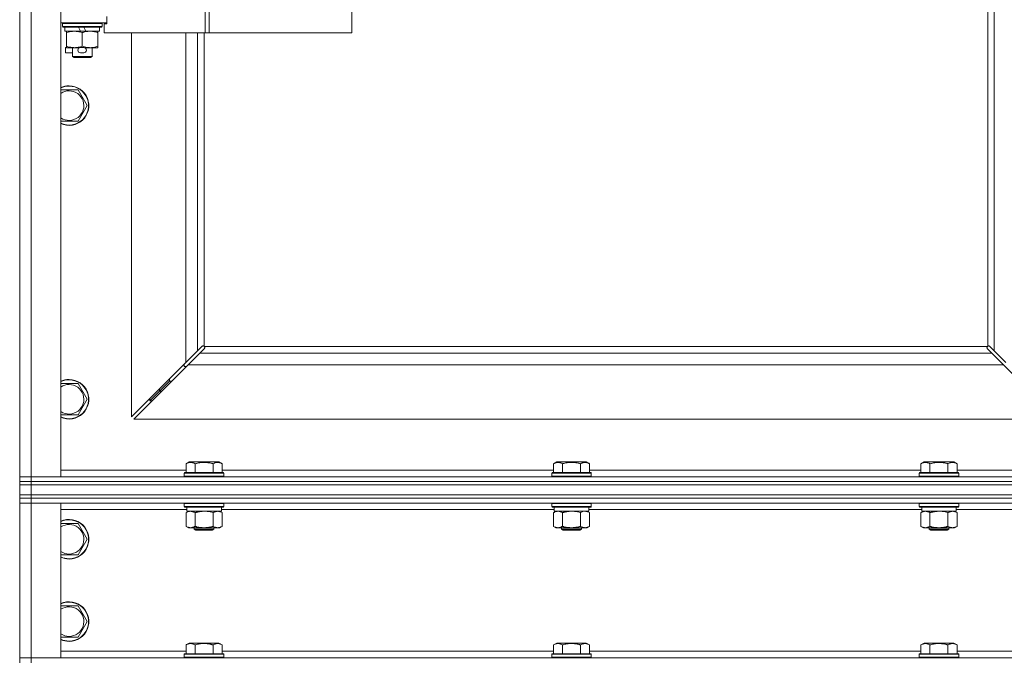
# Model space of a CAD drawing. Units: millimetres. Extents: x 0 to 17452, y -6 to 11880.
# Drawn here: x 12410 to 13008, y 7660 to 8049 of the extents above; entities that cross this region are included whole.
import ezdxf

# ---------------------------------------------------------------- set-up
doc = ezdxf.new("R2010")
doc.units = ezdxf.units.MM
doc.linetypes.add('K5LT_THIN', pattern=[0])
doc.layers.add('R', color=1, linetype='Continuous', true_color=0xff0000)
doc.layers.add('WELDING', color=7, linetype='Continuous', true_color=0xffffff)

msp = doc.modelspace()

# ---------------------------------------------------------------- linework, layer by layer
at = {"layer": 'R', "color": 7, "linetype": 'K5LT_THIN', "lineweight": 18}
for p, q in [((12410, 7771.19), (12410, 9674.19)), ((12417, 9674.19), (12417, 7771.19)), ((12435, 9674.19), (12435, 7771.19)), ((12998, 7850.44), (12998, 8379.19)), ((13002, 7847.6), (13002, 8379.19)), ((12522.69, 8130.69), (12522.69, 8040.69)), ((12525.03, 8130.69), (12525.03, 8040.69)), ((12611.71, 8130.69), (12611.71, 8040.69)), ((12463, 8050.69), (12463, 8046.69)), ((12463, 8046.69), (12435, 8046.69)), ((12436, 8046.39), (12436.17, 8046.69)), ((12436, 8044.49), (12436, 8046.39)), ((12436, 8046.39), (12460, 8046.39)), ((12436, 8044.49), (12436.17, 8044.19)), ((12436, 8044.49), (12460, 8044.49)), ((12460, 8046.39), (12459.83, 8046.69)), ((12460, 8044.49), (12459.83, 8044.19)), ((12460, 8044.49), (12460, 8046.39)), ((12463, 8046.19), (12461.3, 8046.19)), ((12461.3, 8046.19), (12461.3, 8040.69)), ((12463, 8046.69), (12463, 8046.19)), ((12436.17, 8044.19), (12459.83, 8044.19)), ((12437.5, 8041.69), (12437.5, 8044.19)), ((12437.5, 8041.69), (12446.87, 8041.69)), ((12438.5, 8040.84), (12438.5, 8041.69)), ((12438.5, 8032.53), (12438.5, 8040.84)), ((12445.7, 8044.19), (12446.87, 8041.69)), ((12446.87, 8041.69), (12450.18, 8041.69)), ((12448, 8032.53), (12448, 8040.84)), ((12449.01, 8044.19), (12450.18, 8041.69)), ((12450.18, 8041.69), (12458.5, 8041.69)), ((12457.5, 8041.69), (12457.5, 8040.84)), ((12457.5, 8032.53), (12457.5, 8040.84)), ((12458.5, 8041.69), (12458.5, 8044.19)), ((12522.69, 8040.69), (12461.3, 8040.69)), ((12478, 8040.69), (12478, 7807.6)), ((12511, 7840.6), (12511, 8040.69)), ((12518, 8040.69), (12518, 7847.6)), ((12522, 8040.69), (12522, 7850.44)), ((12525.03, 8040.69), (12522.69, 8040.69)), ((12611.71, 8040.69), (12525.03, 8040.69)), ((12438.5, 8031.69), (12438.5, 8032.53)), ((12457.5, 8032.53), (12457.5, 8031.69)), ((12437.8, 8028.59), (12437.8, 8031.79)), ((12438.5, 8031.79), (12437.8, 8031.79)), ((12442, 8028.59), (12437.8, 8028.59)), ((12443.25, 8031.69), (12438.5, 8031.69)), ((12442, 8026.26), (12442, 8031.69)), ((12446.34, 8031.69), (12443.25, 8031.69)), ((12448.9, 8031.79), (12446.9, 8031.79)), ((12448.9, 8028.59), (12446.9, 8028.59)), ((12452.75, 8031.69), (12449.46, 8031.69)), ((12457.5, 8031.69), (12452.75, 8031.69)), ((12454, 8026.26), (12454, 8031.69)), ((12442, 8026.26), (12443, 8025.69)), ((12442, 8026.26), (12454, 8026.26)), ((12443, 8025.69), (12453, 8025.69)), ((12454, 8026.26), (12453, 8025.69)), ((12435, 8006.02), (12440, 8006.02)), ((12440, 8006.02), (12445.48, 8006.02)), ((12445.48, 8006.02), (12450.97, 7996.52)), ((12450.97, 7996.52), (12445.48, 7987.02)), ((12445.48, 7987.02), (12435, 7987.02)), ((12511, 7840.6), (12518, 7847.6)), ((12518, 7847.6), (12520.72, 7850.32)), ((12522.13, 7848.9), (12519.41, 7846.19)), ((12521.26, 7850.57), (12521.32, 7850.57)), ((12521.29, 7850.57), (12521.29, 7850.57)), ((12522.26, 7850.19), (12997.74, 7850.19)), ((12522.38, 7849.44), (12522.38, 7849.51)), ((12997.57, 7849.75), (12997.57, 7849.75)), ((12997.62, 7849.44), (12997.62, 7849.51)), ((12997.62, 7849.48), (12997.62, 7849.48)), ((13000.59, 7846.19), (12997.87, 7848.9)), ((12998.74, 7850.57), (12998.68, 7850.57)), ((12999.28, 7850.32), (13002, 7847.6)), ((13002, 7847.6), (13009, 7840.6)), ((12519.41, 7846.19), (12512.41, 7839.19)), ((12519.41, 7846.19), (13000.59, 7846.19)), ((13007.59, 7839.19), (13000.59, 7846.19)), ((12478, 7807.6), (12511, 7840.6)), ((12512.41, 7839.19), (12479.41, 7806.19)), ((12510, 7839.6), (12510, 7838.19)), ((12510, 7838.19), (12511.41, 7838.19)), ((13007.59, 7839.19), (12512.41, 7839.19)), ((13040.59, 7806.19), (13007.59, 7839.19)), ((12495, 7823.19), (12501, 7829.19)), ((12495, 7823.19), (12501, 7829.19)), ((12501, 7830.6), (12501, 7829.19)), ((12501, 7829.19), (12502.41, 7829.19)), ((12435, 7827.69), (12440, 7827.69)), ((12440, 7827.69), (12445.48, 7827.69)), ((12445.48, 7827.69), (12450.97, 7818.19)), ((12489, 7817.19), (12495, 7823.19)), ((12489, 7817.19), (12495, 7823.19)), ((12495, 7824.6), (12495, 7823.19)), ((12495, 7823.19), (12496.41, 7823.19)), ((12450.97, 7818.19), (12445.48, 7808.69)), ((12489, 7818.6), (12489, 7817.19)), ((12489, 7817.19), (12490.41, 7817.19)), ((12445.48, 7808.69), (12435, 7808.69)), ((12479.41, 7806.19), (13040.59, 7806.19)), ((12435, 7775.19), (12511.03, 7775.19)), ((12511.03, 7779.03), (12513.03, 7780.19)), ((12511.03, 7779.03), (12511.03, 7773.69)), ((12522, 7780.19), (12513.03, 7780.19)), ((12516.52, 7779.03), (12516.52, 7773.69)), ((12530.97, 7780.19), (12522, 7780.19)), ((12527.48, 7779.03), (12527.48, 7773.69)), ((12532.97, 7779.03), (12530.97, 7780.19)), ((12532.97, 7779.03), (12532.97, 7773.69)), ((12532.97, 7775.19), (12734.23, 7775.19)), ((12734.23, 7779.03), (12736.23, 7780.19)), ((12734.23, 7779.03), (12734.23, 7773.69)), ((12745.2, 7780.19), (12736.23, 7780.19)), ((12739.72, 7779.03), (12739.72, 7773.69)), ((12754.17, 7780.19), (12745.2, 7780.19)), ((12750.68, 7779.03), (12750.68, 7773.69)), ((12756.17, 7779.03), (12754.17, 7780.19)), ((12756.17, 7779.03), (12756.17, 7773.69)), ((12756.17, 7775.19), (12957.43, 7775.19)), ((12957.43, 7779.03), (12959.43, 7780.19)), ((12957.43, 7779.03), (12957.43, 7773.69)), ((12968.4, 7780.19), (12959.43, 7780.19)), ((12962.92, 7779.03), (12962.92, 7773.69)), ((12977.37, 7780.19), (12968.4, 7780.19)), ((12973.88, 7779.03), (12973.88, 7773.69)), ((12979.37, 7779.03), (12977.37, 7780.19)), ((12979.37, 7779.03), (12979.37, 7773.69)), ((12979.37, 7775.19), (13055, 7775.19)), ((12410, 7771.19), (12417, 7771.19)), ((12410, 7768.19), (12410, 7771.19)), ((12417, 7771.19), (12410, 7771.19)), ((12417, 7768.19), (12417, 7771.19)), ((12435, 7771.19), (12417, 7771.19)), ((12417, 7771.19), (13743, 7771.19)), ((12510, 7773.39), (12510.17, 7773.69)), ((12510, 7773.39), (12510, 7771.49)), ((12522, 7773.39), (12510, 7773.39)), ((12510, 7771.49), (12510.17, 7771.19)), ((12522, 7771.49), (12510, 7771.49)), ((12522, 7773.69), (12510.17, 7773.69)), ((12533.83, 7773.69), (12522, 7773.69)), ((12534, 7773.39), (12522, 7773.39)), ((12534, 7771.49), (12522, 7771.49)), ((12534, 7773.39), (12533.83, 7773.69)), ((12534, 7771.49), (12533.83, 7771.19)), ((12534, 7773.39), (12534, 7771.49)), ((12733.2, 7773.39), (12733.37, 7773.69)), ((12733.2, 7773.39), (12733.2, 7771.49)), ((12745.2, 7773.39), (12733.2, 7773.39)), ((12733.2, 7771.49), (12733.37, 7771.19)), ((12745.2, 7771.49), (12733.2, 7771.49)), ((12745.2, 7773.69), (12733.37, 7773.69)), ((12757.03, 7773.69), (12745.2, 7773.69)), ((12757.2, 7773.39), (12745.2, 7773.39)), ((12757.2, 7771.49), (12745.2, 7771.49)), ((12757.2, 7773.39), (12757.03, 7773.69)), ((12757.2, 7771.49), (12757.03, 7771.19)), ((12757.2, 7773.39), (12757.2, 7771.49)), ((12956.4, 7773.39), (12956.57, 7773.69)), ((12956.4, 7773.39), (12956.4, 7771.49)), ((12968.4, 7773.39), (12956.4, 7773.39)), ((12956.4, 7771.49), (12956.57, 7771.19)), ((12968.4, 7771.49), (12956.4, 7771.49)), ((12968.4, 7773.69), (12956.57, 7773.69)), ((12980.23, 7773.69), (12968.4, 7773.69)), ((12980.4, 7773.39), (12968.4, 7773.39)), ((12980.4, 7771.49), (12968.4, 7771.49)), ((12980.4, 7773.39), (12980.23, 7773.69)), ((12980.4, 7771.49), (12980.23, 7771.19)), ((12980.4, 7773.39), (12980.4, 7771.49)), ((12417, 7768.19), (12410, 7768.19)), ((12410, 7768.19), (12410, 7766.19)), ((12410, 7768.19), (12417, 7768.19)), ((12410, 7760.19), (12410, 7766.19)), ((12410, 7766.19), (12417, 7766.19)), ((12417, 7766.19), (12410, 7766.19)), ((12417, 7768.19), (13743, 7768.19)), ((13743, 7768.19), (12417, 7768.19)), ((12417, 7768.19), (12417, 7766.19)), ((12417, 7766.19), (13743, 7766.19)), ((12417, 7760.19), (12417, 7766.19)), ((13743, 7766.19), (12417, 7766.19)), ((12417, 7760.19), (12410, 7760.19)), ((12410, 7760.19), (12410, 7758.19)), ((12410, 7760.19), (12417, 7760.19)), ((12410, 7758.19), (12410, 7755.19)), ((12410, 7758.19), (12417, 7758.19)), ((12417, 7758.19), (12410, 7758.19)), ((12417, 7760.19), (13743, 7760.19)), ((13743, 7760.19), (12417, 7760.19)), ((12417, 7760.19), (12417, 7758.19)), ((12417, 7758.19), (12417, 7755.19)), ((13743, 7758.19), (12417, 7758.19)), ((13743, 7758.19), (12417, 7758.19)), ((12417, 7755.19), (12410, 7755.19)), ((12410, 7661.19), (12410, 7755.19)), ((12410, 7755.19), (12417, 7755.19)), ((12417, 7755.19), (12417, 7661.19)), ((12417, 7755.19), (12435, 7755.19)), ((13743, 7755.19), (12417, 7755.19)), ((12435, 7755.19), (12435, 7661.19)), ((12510, 7754.89), (12510.17, 7755.19)), ((12510, 7754.89), (12510, 7752.99)), ((12522, 7754.89), (12510, 7754.89)), ((12510, 7752.99), (12510.17, 7752.69)), ((12522, 7752.99), (12510, 7752.99)), ((12522, 7752.69), (12510.17, 7752.69)), ((12511.5, 7752.69), (12511.5, 7750.19)), ((12534, 7754.89), (12522, 7754.89)), ((12534, 7752.99), (12522, 7752.99)), ((12533.83, 7752.69), (12522, 7752.69)), ((12532.5, 7752.69), (12532.5, 7750.19)), ((12534, 7754.89), (12533.83, 7755.19)), ((12534, 7752.99), (12533.83, 7752.69)), ((12534, 7754.89), (12534, 7752.99)), ((12733.2, 7754.89), (12733.37, 7755.19)), ((12733.2, 7754.89), (12733.2, 7752.99)), ((12745.2, 7754.89), (12733.2, 7754.89)), ((12733.2, 7752.99), (12733.37, 7752.69)), ((12745.2, 7752.99), (12733.2, 7752.99)), ((12745.2, 7752.69), (12733.37, 7752.69)), ((12734.7, 7752.69), (12734.7, 7750.19)), ((12757.2, 7754.89), (12745.2, 7754.89)), ((12757.2, 7752.99), (12745.2, 7752.99)), ((12757.03, 7752.69), (12745.2, 7752.69)), ((12755.7, 7752.69), (12755.7, 7750.19)), ((12757.2, 7754.89), (12757.03, 7755.19)), ((12757.2, 7752.99), (12757.03, 7752.69)), ((12757.2, 7754.89), (12757.2, 7752.99)), ((12956.4, 7754.89), (12956.57, 7755.19)), ((12956.4, 7754.89), (12956.4, 7752.99)), ((12968.4, 7754.89), (12956.4, 7754.89)), ((12956.4, 7752.99), (12956.57, 7752.69)), ((12968.4, 7752.99), (12956.4, 7752.99)), ((12968.4, 7752.69), (12956.57, 7752.69)), ((12957.9, 7752.69), (12957.9, 7750.19)), ((12980.4, 7754.89), (12968.4, 7754.89)), ((12980.4, 7752.99), (12968.4, 7752.99)), ((12980.23, 7752.69), (12968.4, 7752.69)), ((12978.9, 7752.69), (12978.9, 7750.19)), ((12980.4, 7754.89), (12980.23, 7755.19)), ((12980.4, 7752.99), (12980.23, 7752.69)), ((12980.4, 7754.89), (12980.4, 7752.99)), ((12511.5, 7751.19), (12435, 7751.19)), ((12511.03, 7749.34), (12512.5, 7750.19)), ((12511.03, 7749.34), (12511.03, 7741.03)), ((12532.5, 7750.19), (12511.5, 7750.19)), ((12516.52, 7749.34), (12516.52, 7741.03)), ((12527.48, 7749.34), (12527.48, 7741.03)), ((12532.97, 7749.34), (12531.5, 7750.19)), ((12734.7, 7751.19), (12532.5, 7751.19)), ((12532.97, 7749.34), (12532.97, 7741.03)), ((12734.23, 7749.34), (12735.7, 7750.19)), ((12734.23, 7749.34), (12734.23, 7741.03)), ((12755.7, 7750.19), (12734.7, 7750.19)), ((12739.72, 7749.34), (12739.72, 7741.03)), ((12750.68, 7749.34), (12750.68, 7741.03)), ((12756.17, 7749.34), (12754.7, 7750.19)), ((12957.9, 7751.19), (12755.7, 7751.19)), ((12756.17, 7749.34), (12756.17, 7741.03)), ((12957.43, 7749.34), (12958.9, 7750.19)), ((12957.43, 7749.34), (12957.43, 7741.03)), ((12978.9, 7750.19), (12957.9, 7750.19)), ((12962.92, 7749.34), (12962.92, 7741.03)), ((12973.88, 7749.34), (12973.88, 7741.03)), ((12979.37, 7749.34), (12977.9, 7750.19)), ((13181.1, 7751.19), (12978.9, 7751.19)), ((12979.37, 7749.34), (12979.37, 7741.03)), ((12435, 7742.69), (12445.48, 7742.69)), ((12445.48, 7742.69), (12450.97, 7733.19)), ((12511.03, 7741.03), (12512.5, 7740.19)), ((12513.77, 7740.19), (12512.5, 7740.19)), ((12531.5, 7740.19), (12513.77, 7740.19)), ((12516, 7740.19), (12516, 7739.26)), ((12516, 7739.26), (12517, 7738.69)), ((12522, 7739.26), (12516, 7739.26)), ((12528, 7739.26), (12522, 7739.26)), ((12528, 7739.26), (12527, 7738.69)), ((12528, 7740.19), (12528, 7739.26)), ((12532.97, 7741.03), (12531.5, 7740.19)), ((12734.23, 7741.03), (12735.7, 7740.19)), ((12736.97, 7740.19), (12735.7, 7740.19)), ((12754.7, 7740.19), (12736.97, 7740.19)), ((12739.2, 7740.19), (12739.2, 7739.26)), ((12739.2, 7739.26), (12740.2, 7738.69)), ((12745.2, 7739.26), (12739.2, 7739.26)), ((12751.2, 7739.26), (12745.2, 7739.26)), ((12751.2, 7739.26), (12750.2, 7738.69)), ((12751.2, 7740.19), (12751.2, 7739.26)), ((12756.17, 7741.03), (12754.7, 7740.19)), ((12957.43, 7741.03), (12958.9, 7740.19)), ((12960.17, 7740.19), (12958.9, 7740.19)), ((12977.9, 7740.19), (12960.17, 7740.19)), ((12962.4, 7740.19), (12962.4, 7739.26)), ((12962.4, 7739.26), (12963.4, 7738.69)), ((12968.4, 7739.26), (12962.4, 7739.26)), ((12974.4, 7739.26), (12968.4, 7739.26)), ((12974.4, 7739.26), (12973.4, 7738.69)), ((12974.4, 7740.19), (12974.4, 7739.26)), ((12979.37, 7741.03), (12977.9, 7740.19)), ((12522, 7738.69), (12517, 7738.69)), ((12527, 7738.69), (12522, 7738.69)), ((12745.2, 7738.69), (12740.2, 7738.69)), ((12750.2, 7738.69), (12745.2, 7738.69)), ((12968.4, 7738.69), (12963.4, 7738.69)), ((12973.4, 7738.69), (12968.4, 7738.69)), ((12450.97, 7733.19), (12445.48, 7723.69)), ((12440, 7723.69), (12435, 7723.69)), ((12445.48, 7723.69), (12440, 7723.69)), ((12435, 7692.69), (12445.48, 7692.69)), ((12445.48, 7692.69), (12450.97, 7683.19)), ((12450.97, 7683.19), (12445.48, 7673.69)), ((12440, 7673.69), (12435, 7673.69)), ((12445.48, 7673.69), (12440, 7673.69)), ((12511.03, 7669.03), (12513.03, 7670.19)), ((12511.03, 7669.03), (12511.03, 7663.69)), ((12522, 7670.19), (12513.03, 7670.19)), ((12516.52, 7669.03), (12516.52, 7663.69)), ((12530.97, 7670.19), (12522, 7670.19)), ((12527.48, 7669.03), (12527.48, 7663.69)), ((12532.97, 7669.03), (12530.97, 7670.19)), ((12532.97, 7669.03), (12532.97, 7663.69)), ((12734.23, 7669.03), (12736.23, 7670.19)), ((12734.23, 7669.03), (12734.23, 7663.69)), ((12745.2, 7670.19), (12736.23, 7670.19)), ((12739.72, 7669.03), (12739.72, 7663.69)), ((12754.17, 7670.19), (12745.2, 7670.19)), ((12750.68, 7669.03), (12750.68, 7663.69)), ((12756.17, 7669.03), (12754.17, 7670.19)), ((12756.17, 7669.03), (12756.17, 7663.69)), ((12957.43, 7669.03), (12959.43, 7670.19)), ((12957.43, 7669.03), (12957.43, 7663.69)), ((12968.4, 7670.19), (12959.43, 7670.19)), ((12962.92, 7669.03), (12962.92, 7663.69)), ((12977.37, 7670.19), (12968.4, 7670.19)), ((12973.88, 7669.03), (12973.88, 7663.69)), ((12979.37, 7669.03), (12977.37, 7670.19)), ((12979.37, 7669.03), (12979.37, 7663.69)), ((12435, 7665.19), (12511.03, 7665.19)), ((12510, 7663.39), (12510.17, 7663.69)), ((12510, 7663.39), (12510, 7661.49)), ((12522, 7663.39), (12510, 7663.39)), ((12510, 7661.49), (12510.17, 7661.19)), ((12522, 7661.49), (12510, 7661.49)), ((12522, 7663.69), (12510.17, 7663.69)), ((12533.83, 7663.69), (12522, 7663.69)), ((12534, 7663.39), (12522, 7663.39)), ((12534, 7661.49), (12522, 7661.49)), ((12532.97, 7665.19), (12734.23, 7665.19)), ((12534, 7663.39), (12533.83, 7663.69)), ((12534, 7661.49), (12533.83, 7661.19)), ((12534, 7663.39), (12534, 7661.49)), ((12733.2, 7663.39), (12733.37, 7663.69)), ((12733.2, 7663.39), (12733.2, 7661.49)), ((12745.2, 7663.39), (12733.2, 7663.39)), ((12733.2, 7661.49), (12733.37, 7661.19)), ((12745.2, 7661.49), (12733.2, 7661.49)), ((12745.2, 7663.69), (12733.37, 7663.69)), ((12757.03, 7663.69), (12745.2, 7663.69)), ((12757.2, 7663.39), (12745.2, 7663.39)), ((12757.2, 7661.49), (12745.2, 7661.49)), ((12756.17, 7665.19), (12957.43, 7665.19)), ((12757.2, 7663.39), (12757.03, 7663.69)), ((12757.2, 7661.49), (12757.03, 7661.19)), ((12757.2, 7663.39), (12757.2, 7661.49)), ((12956.4, 7663.39), (12956.57, 7663.69)), ((12956.4, 7663.39), (12956.4, 7661.49)), ((12968.4, 7663.39), (12956.4, 7663.39)), ((12956.4, 7661.49), (12956.57, 7661.19)), ((12968.4, 7661.49), (12956.4, 7661.49)), ((12968.4, 7663.69), (12956.57, 7663.69)), ((12980.23, 7663.69), (12968.4, 7663.69)), ((12980.4, 7663.39), (12968.4, 7663.39)), ((12980.4, 7661.49), (12968.4, 7661.49)), ((12979.37, 7665.19), (13180.63, 7665.19)), ((12980.4, 7663.39), (12980.23, 7663.69)), ((12980.4, 7661.49), (12980.23, 7661.19)), ((12980.4, 7663.39), (12980.4, 7661.49)), ((12410, 7661.19), (12417, 7661.19)), ((12410, 7658.19), (12410, 7661.19)), ((12417, 7661.19), (12410, 7661.19)), ((12417, 7658.19), (12417, 7661.19)), ((12435, 7661.19), (12417, 7661.19)), ((12417, 7661.19), (13743, 7661.19))]:
    msp.add_line(p, q, dxfattribs=at)
for centre, radius, start, end in [((12446.9, 8030.19), 1.6, 90, 270), ((12448.9, 8030.19), 1.6, 270, 90), ((12440, 7996.52), 12, 245.37568, 90), ((12440, 7996.52), 12, 90, 114.62432), ((12440, 7996.52), 11.83, 244.99048, 90), ((12440, 7996.52), 11.83, 90, 115.00952), ((12440, 7996.52), 8.97, 236.1336, 90), ((12440, 7996.52), 8.97, 90, 123.8664), ((12521.43, 7849.62), 1, 34.4499, 55.5501), ((12998.57, 7849.62), 1, 124.4499, 145.5501), ((12440, 7818.19), 12, 245.37568, 90), ((12440, 7818.19), 12, 90, 114.62432), ((12440, 7818.19), 11.83, 244.99048, 90), ((12440, 7818.19), 11.83, 90, 115.00952), ((12440, 7818.19), 8.97, 236.1336, 90), ((12440, 7818.19), 8.97, 90, 123.8664), ((12440, 7733.19), 12, 270, 114.62432), ((12440, 7733.19), 11.83, 270, 115.00952), ((12440, 7733.19), 8.97, 270, 123.8664), ((12440, 7733.19), 8.97, 236.1336, 270), ((12440, 7733.19), 11.83, 244.99048, 270), ((12440, 7733.19), 12, 245.37568, 270), ((12440, 7683.19), 12, 270, 114.62432), ((12440, 7683.19), 11.83, 270, 115.00952), ((12440, 7683.19), 8.97, 270, 123.8664), ((12440, 7683.19), 8.97, 236.1336, 270), ((12440, 7683.19), 11.83, 244.99048, 270), ((12440, 7683.19), 12, 245.37568, 270)]:
    msp.add_arc(centre, radius, start, end, dxfattribs=at)
at = {"layer": 'WELDING', "color": 7, "linetype": 'K5LT_THIN', "lineweight": 18}
for p, q in [((12520.72, 7850.32), (12520.89, 7850.45)), ((12520.89, 7850.45), (12521.09, 7850.54)), ((12521.09, 7850.54), (12521.29, 7850.57)), ((12521.29, 7850.57), (12521.32, 7850.57)), ((12521.4, 7850.6), (12521.32, 7850.57)), ((12521.48, 7850.61), (12521.4, 7850.6)), ((12521.64, 7850.57), (12521.45, 7850.61)), ((12521.57, 7850.62), (12521.48, 7850.61)), ((12521.72, 7850.6), (12521.57, 7850.62)), ((12521.83, 7850.52), (12521.64, 7850.57)), ((12521.87, 7850.54), (12521.72, 7850.6)), ((12522, 7850.44), (12521.83, 7850.52)), ((12522, 7850.44), (12521.87, 7850.54)), ((12522.27, 7849.08), (12522.13, 7848.9)), ((12522.36, 7850.05), (12522.26, 7850.19)), ((12522.33, 7850.01), (12522.26, 7850.19)), ((12522.35, 7849.27), (12522.27, 7849.08)), ((12522.39, 7849.83), (12522.33, 7850.01)), ((12522.38, 7849.48), (12522.35, 7849.27)), ((12522.41, 7849.9), (12522.36, 7850.05)), ((12522.38, 7849.51), (12522.38, 7849.48)), ((12522.42, 7849.63), (12522.39, 7849.83)), ((12522.43, 7849.75), (12522.41, 7849.9)), ((12997.59, 7849.9), (12997.57, 7849.75)), ((12997.57, 7849.75), (12997.57, 7849.67)), ((12997.57, 7849.67), (12997.59, 7849.59)), ((12997.61, 7849.83), (12997.58, 7849.63)), ((12997.64, 7850.05), (12997.59, 7849.9)), ((12997.59, 7849.59), (12997.62, 7849.51)), ((12997.67, 7850.01), (12997.61, 7849.83)), ((12997.62, 7849.48), (12997.62, 7849.51)), ((12997.65, 7849.27), (12997.62, 7849.48)), ((12997.74, 7850.19), (12997.64, 7850.05)), ((12997.73, 7849.08), (12997.65, 7849.27)), ((12997.74, 7850.19), (12997.67, 7850.01)), ((12997.87, 7848.9), (12997.73, 7849.08)), ((12998.13, 7850.54), (12998, 7850.44)), ((12998.17, 7850.52), (12998, 7850.44)), ((12998.28, 7850.6), (12998.13, 7850.54)), ((12998.36, 7850.57), (12998.17, 7850.52)), ((12998.43, 7850.62), (12998.28, 7850.6)), ((12998.55, 7850.61), (12998.36, 7850.57)), ((12998.68, 7850.57), (12998.71, 7850.57)), ((12998.71, 7850.57), (12998.91, 7850.54)), ((12998.91, 7850.54), (12999.11, 7850.45)), ((12999.11, 7850.45), (12999.28, 7850.32)), ((12523.85, 7750.08), (12522, 7750.19)), ((12525.69, 7749.79), (12523.85, 7750.08)), ((12527.48, 7749.34), (12525.69, 7749.79)), ((12747.05, 7750.08), (12745.2, 7750.19)), ((12748.89, 7749.79), (12747.05, 7750.08)), ((12750.68, 7749.34), (12748.89, 7749.79)), ((12751.22, 7749.62), (12750.68, 7749.34)), ((12752.13, 7749.98), (12751.22, 7749.62)), ((12753.05, 7750.17), (12752.13, 7749.98)), ((12753.43, 7750.19), (12753.05, 7750.17)), ((12970.25, 7750.08), (12968.4, 7750.19)), ((12972.09, 7749.79), (12970.25, 7750.08)), ((12973.88, 7749.34), (12972.09, 7749.79))]:
    msp.add_line(p, q, dxfattribs=at)
for centre, start, end in [((12521.84, 7849.75), 335.94988, 359.92186), ((12998.43, 7850.02), 65.94988, 89.92186)]:
    msp.add_arc(centre, 0.595, start, end, dxfattribs=at)
for points, knots in [([(12448, 8040.84), (12447.44, 8041.02), (12446.63, 8041.26), (12445.63, 8041.47), (12445.03, 8041.56), (12444.51, 8041.62), (12443.92, 8041.67), (12443.3, 8041.69), (12442.69, 8041.68), (12442.24, 8041.65), (12441.74, 8041.6), (12441.1, 8041.51), (12439.96, 8041.28), (12439.08, 8041.03), (12438.5, 8040.84)], [0, 0, 0, 0, 2.72415, 3.912285, 4.716446, 5.530362, 6.353984, 7.500189, 8.40607, 9.211142, 9.605533, 10.761675, 12.184093, 15, 15, 15, 15]), ([(12452.75, 8041.69), (12452.43, 8041.69), (12451.89, 8041.66), (12451.04, 8041.58), (12450.13, 8041.43), (12449.08, 8041.18), (12448.35, 8040.95), (12448, 8040.84)], [0, 0, 0, 0, 1.597458, 2.676777, 4.235764, 6.182879, 8, 8, 8, 8]), ([(12457.5, 8040.84), (12456.92, 8041.03), (12456.08, 8041.27), (12454.97, 8041.5), (12454.24, 8041.6), (12453.51, 8041.67), (12453.02, 8041.69), (12452.75, 8041.69)], [0, 0, 0, 0, 3.005828, 4.318193, 5.5895, 6.632109, 8, 8, 8, 8]), ([(12438.5, 8032.53), (12439, 8032.37), (12439.75, 8032.14), (12440.73, 8031.93), (12441.39, 8031.82), (12442.01, 8031.74), (12442.63, 8031.7), (12443.05, 8031.69), (12443.25, 8031.69)], [0, 0, 0, 0, 2.905563, 4.375924, 5.511195, 6.679161, 7.850161, 9, 9, 9, 9]), ([(12443.25, 8031.69), (12443.46, 8031.69), (12443.9, 8031.7), (12444.54, 8031.75), (12445.17, 8031.83), (12445.98, 8031.97), (12446.92, 8032.19), (12447.65, 8032.42), (12448, 8032.53)], [0, 0, 0, 0, 1.192024, 2.404251, 3.60809, 4.765234, 6.955738, 9, 9, 9, 9]), ([(12448, 8032.53), (12448.43, 8032.39), (12449.17, 8032.17), (12450.18, 8031.94), (12451, 8031.8), (12451.74, 8031.72), (12452.32, 8031.69), (12452.66, 8031.69), (12452.75, 8031.69)], [0, 0, 0, 0, 2.494996, 4.309231, 5.73815, 7.133977, 8.472011, 9, 9, 9, 9]), ([(12452.75, 8031.69), (12453.06, 8031.69), (12453.67, 8031.71), (12454.44, 8031.79), (12455.3, 8031.93), (12456.27, 8032.15), (12457.09, 8032.4), (12457.5, 8032.53)], [0, 0, 0, 0, 1.523216, 3.057663, 3.814901, 5.878539, 8, 8, 8, 8]), ([(12516.52, 7779.03), (12516.19, 7779.22), (12515.79, 7779.42), (12515.3, 7779.61), (12515.03, 7779.69), (12514.76, 7779.77), (12514.47, 7779.82), (12514.15, 7779.87), (12513.79, 7779.89), (12513.44, 7779.87), (12513.12, 7779.83), (12512.77, 7779.76), (12512.33, 7779.64), (12511.74, 7779.41), (12511.29, 7779.18), (12511.03, 7779.03)], [0, 0, 0, 0, 2.912728, 3.529104, 4.366059, 5.20805, 5.90491, 6.841792, 7.999747, 8.992853, 9.878966, 10.753647, 12.031595, 13.665019, 16, 16, 16, 16]), ([(12522, 7779.88), (12521.72, 7779.88), (12521.15, 7779.87), (12520.29, 7779.8), (12519.45, 7779.69), (12518.48, 7779.52), (12517.5, 7779.3), (12516.81, 7779.12), (12516.52, 7779.03)], [0, 0, 0, 0, 3.829997, 7.659995, 11.489992, 15.319989, 20.90052, 24.973438, 24.973438, 24.973438, 24.973438]), ([(12527.48, 7779.03), (12527.4, 7779.06), (12527.16, 7779.12), (12526.67, 7779.26), (12525.9, 7779.44), (12525.04, 7779.61), (12524.19, 7779.74), (12523.46, 7779.82), (12522.73, 7779.87), (12522.24, 7779.88), (12522, 7779.88)], [0, 0, 0, 0, 1.235584, 3.294892, 6.795714, 11.875088, 15.149676, 18.424263, 21.698851, 24.973438, 24.973438, 24.973438, 24.973438]), ([(12532.97, 7779.03), (12532.65, 7779.22), (12532.25, 7779.42), (12531.75, 7779.61), (12531.49, 7779.69), (12531.21, 7779.77), (12530.93, 7779.82), (12530.6, 7779.87), (12530.25, 7779.89), (12529.89, 7779.87), (12529.58, 7779.83), (12529.22, 7779.76), (12528.79, 7779.64), (12528.19, 7779.41), (12527.74, 7779.18), (12527.48, 7779.03)], [0, 0, 0, 0, 2.912728, 3.529104, 4.366059, 5.20805, 5.90491, 6.841792, 7.999747, 8.992853, 9.878966, 10.753647, 12.031595, 13.665019, 16, 16, 16, 16]), ([(12739.72, 7779.03), (12739.39, 7779.22), (12738.99, 7779.42), (12738.5, 7779.61), (12738.23, 7779.69), (12737.96, 7779.77), (12737.67, 7779.82), (12737.35, 7779.87), (12736.99, 7779.89), (12736.64, 7779.87), (12736.32, 7779.83), (12735.97, 7779.76), (12735.53, 7779.64), (12734.94, 7779.41), (12734.49, 7779.18), (12734.23, 7779.03)], [0, 0, 0, 0, 2.912728, 3.529104, 4.366059, 5.20805, 5.90491, 6.841792, 7.999747, 8.992853, 9.878966, 10.753647, 12.031595, 13.665019, 16, 16, 16, 16]), ([(12745.2, 7779.88), (12744.92, 7779.88), (12744.35, 7779.87), (12743.49, 7779.8), (12742.65, 7779.69), (12741.68, 7779.52), (12740.7, 7779.3), (12740.01, 7779.12), (12739.72, 7779.03)], [0, 0, 0, 0, 3.829997, 7.659995, 11.489992, 15.319989, 20.90052, 24.973438, 24.973438, 24.973438, 24.973438]), ([(12750.68, 7779.03), (12750.6, 7779.06), (12750.36, 7779.12), (12749.87, 7779.26), (12749.1, 7779.44), (12748.24, 7779.61), (12747.39, 7779.74), (12746.66, 7779.82), (12745.93, 7779.87), (12745.44, 7779.88), (12745.2, 7779.88)], [0, 0, 0, 0, 1.235584, 3.294892, 6.795714, 11.875088, 15.149676, 18.424263, 21.698851, 24.973438, 24.973438, 24.973438, 24.973438]), ([(12756.17, 7779.03), (12755.85, 7779.22), (12755.45, 7779.42), (12754.95, 7779.61), (12754.69, 7779.69), (12754.41, 7779.77), (12754.13, 7779.82), (12753.8, 7779.87), (12753.45, 7779.89), (12753.09, 7779.87), (12752.78, 7779.83), (12752.42, 7779.76), (12751.99, 7779.64), (12751.39, 7779.41), (12750.94, 7779.18), (12750.68, 7779.03)], [0, 0, 0, 0, 2.912728, 3.529104, 4.366059, 5.20805, 5.90491, 6.841792, 7.999747, 8.992853, 9.878966, 10.753647, 12.031595, 13.665019, 16, 16, 16, 16]), ([(12962.92, 7779.03), (12962.59, 7779.22), (12962.19, 7779.42), (12961.7, 7779.61), (12961.43, 7779.69), (12961.16, 7779.77), (12960.87, 7779.82), (12960.55, 7779.87), (12960.19, 7779.89), (12959.84, 7779.87), (12959.52, 7779.83), (12959.17, 7779.76), (12958.73, 7779.64), (12958.14, 7779.41), (12957.69, 7779.18), (12957.43, 7779.03)], [0, 0, 0, 0, 2.912728, 3.529104, 4.366059, 5.20805, 5.90491, 6.841792, 7.999747, 8.992853, 9.878966, 10.753647, 12.031595, 13.665019, 16, 16, 16, 16]), ([(12968.4, 7779.88), (12968.12, 7779.88), (12967.55, 7779.87), (12966.69, 7779.8), (12965.85, 7779.69), (12964.88, 7779.52), (12963.9, 7779.3), (12963.21, 7779.12), (12962.92, 7779.03)], [0, 0, 0, 0, 3.829997, 7.659995, 11.489992, 15.319989, 20.90052, 24.973438, 24.973438, 24.973438, 24.973438]), ([(12973.88, 7779.03), (12973.8, 7779.06), (12973.56, 7779.12), (12973.07, 7779.26), (12972.3, 7779.44), (12971.44, 7779.61), (12970.59, 7779.74), (12969.86, 7779.82), (12969.13, 7779.87), (12968.64, 7779.88), (12968.4, 7779.88)], [0, 0, 0, 0, 1.235584, 3.294892, 6.795714, 11.875088, 15.149676, 18.424263, 21.698851, 24.973438, 24.973438, 24.973438, 24.973438]), ([(12979.37, 7779.03), (12979.05, 7779.22), (12978.65, 7779.42), (12978.15, 7779.61), (12977.89, 7779.69), (12977.61, 7779.77), (12977.33, 7779.82), (12977, 7779.87), (12976.65, 7779.89), (12976.29, 7779.87), (12975.98, 7779.83), (12975.62, 7779.76), (12975.19, 7779.64), (12974.59, 7779.41), (12974.14, 7779.18), (12973.88, 7779.03)], [0, 0, 0, 0, 2.912728, 3.529104, 4.366059, 5.20805, 5.90491, 6.841792, 7.999747, 8.992853, 9.878966, 10.753647, 12.031595, 13.665019, 16, 16, 16, 16]), ([(12513.77, 7750.19), (12513.59, 7750.19), (12513.24, 7750.16), (12512.8, 7750.08), (12512.3, 7749.94), (12511.74, 7749.72), (12511.27, 7749.47), (12511.03, 7749.34)], [0, 0, 0, 0, 1.523216, 3.057663, 3.814901, 5.878539, 8, 8, 8, 8]), ([(12516.52, 7749.34), (12516.27, 7749.48), (12515.84, 7749.7), (12515.23, 7749.94), (12514.7, 7750.09), (12514.22, 7750.17), (12513.91, 7750.19), (12513.77, 7750.19)], [0, 0, 0, 0, 2.217775, 3.830428, 5.353122, 6.821732, 8, 8, 8, 8]), ([(12522, 7750.19), (12521.82, 7750.19), (12521.45, 7750.18), (12520.9, 7750.15), (12520.35, 7750.11), (12519.86, 7750.05), (12519.5, 7750), (12519.27, 7749.96), (12519.1, 7749.93), (12518.92, 7749.91), (12518.75, 7749.87), (12518.58, 7749.84), (12518.39, 7749.8), (12518.17, 7749.76), (12517.85, 7749.69), (12517.54, 7749.61), (12517.22, 7749.53), (12516.99, 7749.47), (12516.75, 7749.4), (12516.59, 7749.36), (12516.52, 7749.34)], [0, 0, 0, 0, 0.447011, 0.894022, 1.341033, 1.788044, 2.071119, 2.212656, 2.354194, 2.495731, 2.637268, 2.778805, 2.920343, 3.117399, 3.314455, 3.708568, 3.905624, 4.10268, 4.299736, 4.496793, 4.496793, 4.496793, 4.496793]), ([(12530.23, 7750.19), (12530.1, 7750.19), (12529.85, 7750.17), (12529.48, 7750.12), (12529.12, 7750.04), (12528.65, 7749.9), (12528.11, 7749.68), (12527.69, 7749.45), (12527.48, 7749.34)], [0, 0, 0, 0, 1.192024, 2.404251, 3.60809, 4.765234, 6.955738, 9, 9, 9, 9]), ([(12532.97, 7749.34), (12532.68, 7749.5), (12532.25, 7749.73), (12531.68, 7749.94), (12531.3, 7750.05), (12530.94, 7750.13), (12530.58, 7750.17), (12530.35, 7750.19), (12530.23, 7750.19)], [0, 0, 0, 0, 2.905563, 4.375924, 5.511195, 6.679161, 7.850161, 9, 9, 9, 9]), ([(12736.97, 7750.19), (12736.79, 7750.19), (12736.44, 7750.16), (12736, 7750.08), (12735.5, 7749.94), (12734.94, 7749.72), (12734.47, 7749.47), (12734.23, 7749.34)], [0, 0, 0, 0, 1.523216, 3.057663, 3.814901, 5.878539, 8, 8, 8, 8]), ([(12739.72, 7749.34), (12739.47, 7749.48), (12739.04, 7749.7), (12738.43, 7749.94), (12737.9, 7750.09), (12737.42, 7750.17), (12737.11, 7750.19), (12736.97, 7750.19)], [0, 0, 0, 0, 2.217775, 3.830428, 5.353122, 6.821732, 8, 8, 8, 8]), ([(12745.2, 7750.19), (12745.02, 7750.19), (12744.65, 7750.18), (12744.1, 7750.15), (12743.55, 7750.11), (12743.06, 7750.05), (12742.7, 7750), (12742.47, 7749.96), (12742.3, 7749.93), (12742.12, 7749.91), (12741.95, 7749.87), (12741.78, 7749.84), (12741.59, 7749.8), (12741.37, 7749.76), (12741.05, 7749.69), (12740.74, 7749.61), (12740.42, 7749.53), (12740.19, 7749.47), (12739.95, 7749.4), (12739.79, 7749.36), (12739.72, 7749.34)], [0, 0, 0, 0, 0.447011, 0.894022, 1.341033, 1.788044, 2.071119, 2.212656, 2.354194, 2.495731, 2.637268, 2.778805, 2.920343, 3.117399, 3.314455, 3.708568, 3.905624, 4.10268, 4.299736, 4.496793, 4.496793, 4.496793, 4.496793]), ([(12756.17, 7749.34), (12755.88, 7749.5), (12755.45, 7749.73), (12754.88, 7749.94), (12754.5, 7750.05), (12754.14, 7750.13), (12753.78, 7750.17), (12753.55, 7750.19), (12753.43, 7750.19)], [0, 0, 0, 0, 2.905563, 4.375924, 5.511195, 6.679161, 7.850161, 9, 9, 9, 9]), ([(12960.17, 7750.19), (12959.99, 7750.19), (12959.64, 7750.16), (12959.2, 7750.08), (12958.7, 7749.94), (12958.14, 7749.72), (12957.67, 7749.47), (12957.43, 7749.34)], [0, 0, 0, 0, 1.523216, 3.057663, 3.814901, 5.878539, 8, 8, 8, 8]), ([(12962.92, 7749.34), (12962.67, 7749.48), (12962.24, 7749.7), (12961.63, 7749.94), (12961.1, 7750.09), (12960.62, 7750.17), (12960.31, 7750.19), (12960.17, 7750.19)], [0, 0, 0, 0, 2.217775, 3.830428, 5.353122, 6.821732, 8, 8, 8, 8]), ([(12968.4, 7750.19), (12968.22, 7750.19), (12967.85, 7750.18), (12967.3, 7750.15), (12966.75, 7750.11), (12966.26, 7750.05), (12965.9, 7750), (12965.67, 7749.96), (12965.5, 7749.93), (12965.32, 7749.91), (12965.15, 7749.87), (12964.98, 7749.84), (12964.79, 7749.8), (12964.57, 7749.76), (12964.25, 7749.69), (12963.94, 7749.61), (12963.62, 7749.53), (12963.39, 7749.47), (12963.15, 7749.4), (12962.99, 7749.36), (12962.92, 7749.34)], [0, 0, 0, 0, 0.447011, 0.894022, 1.341033, 1.788044, 2.071119, 2.212656, 2.354194, 2.495731, 2.637268, 2.778805, 2.920343, 3.117399, 3.314455, 3.708568, 3.905624, 4.10268, 4.299736, 4.496793, 4.496793, 4.496793, 4.496793]), ([(12976.63, 7750.19), (12976.5, 7750.19), (12976.25, 7750.17), (12975.88, 7750.12), (12975.52, 7750.04), (12975.05, 7749.9), (12974.51, 7749.68), (12974.09, 7749.45), (12973.88, 7749.34)], [0, 0, 0, 0, 1.192024, 2.404251, 3.60809, 4.765234, 6.955738, 9, 9, 9, 9]), ([(12979.37, 7749.34), (12979.08, 7749.5), (12978.65, 7749.73), (12978.08, 7749.94), (12977.7, 7750.05), (12977.34, 7750.13), (12976.98, 7750.17), (12976.75, 7750.19), (12976.63, 7750.19)], [0, 0, 0, 0, 2.905563, 4.375924, 5.511195, 6.679161, 7.850161, 9, 9, 9, 9]), ([(12511.03, 7741.03), (12511.36, 7740.84), (12511.85, 7740.6), (12512.49, 7740.37), (12512.91, 7740.27), (12513.34, 7740.2), (12513.61, 7740.19), (12513.77, 7740.19)], [0, 0, 0, 0, 3.005828, 4.318193, 5.5895, 6.632109, 8, 8, 8, 8]), ([(12513.77, 7740.19), (12513.96, 7740.19), (12514.27, 7740.21), (12514.76, 7740.29), (12515.29, 7740.44), (12515.89, 7740.69), (12516.31, 7740.92), (12516.52, 7741.03)], [0, 0, 0, 0, 1.597458, 2.676777, 4.235764, 6.182879, 8, 8, 8, 8]), ([(12516.52, 7741.03), (12516.61, 7741.01), (12516.79, 7740.95), (12517.07, 7740.88), (12517.34, 7740.81), (12517.9, 7740.67), (12518.67, 7740.5), (12519.64, 7740.34), (12520.37, 7740.26), (12520.91, 7740.22), (12521.28, 7740.2), (12521.58, 7740.19), (12521.82, 7740.19), (12522.06, 7740.18), (12522.36, 7740.19), (12522.72, 7740.2), (12523.09, 7740.22), (12523.57, 7740.26), (12524.17, 7740.32), (12525.09, 7740.46), (12525.98, 7740.64), (12526.74, 7740.83), (12527.16, 7740.94), (12527.38, 7741), (12527.48, 7741.03)], [0, 0, 0, 0, 0.360272, 0.720544, 1.080816, 1.441087, 2.882175, 4.029166, 5.176157, 5.634334, 6.092512, 6.546256, 6.773128, 7, 7.455961, 7.911922, 8.367882, 8.823843, 9.735765, 10.647686, 12.323843, 13.161922, 13.580961, 14, 14, 14, 14]), ([(12527.48, 7741.03), (12527.81, 7740.85), (12528.28, 7740.61), (12528.85, 7740.4), (12529.2, 7740.31), (12529.5, 7740.25), (12529.84, 7740.2), (12530.2, 7740.18), (12530.55, 7740.19), (12530.86, 7740.23), (12531.2, 7740.29), (12531.64, 7740.41), (12532.25, 7740.65), (12532.71, 7740.89), (12532.97, 7741.03)], [0, 0, 0, 0, 2.72415, 3.912285, 4.716446, 5.530362, 6.353984, 7.500189, 8.40607, 9.211142, 9.998759, 11.128707, 12.847273, 15, 15, 15, 15]), ([(12734.23, 7741.03), (12734.56, 7740.84), (12735.05, 7740.6), (12735.69, 7740.37), (12736.11, 7740.27), (12736.54, 7740.2), (12736.81, 7740.19), (12736.97, 7740.19)], [0, 0, 0, 0, 3.005828, 4.318193, 5.5895, 6.632109, 8, 8, 8, 8]), ([(12736.97, 7740.19), (12737.16, 7740.19), (12737.47, 7740.21), (12737.96, 7740.29), (12738.49, 7740.44), (12739.09, 7740.69), (12739.51, 7740.92), (12739.72, 7741.03)], [0, 0, 0, 0, 1.597458, 2.676777, 4.235764, 6.182879, 8, 8, 8, 8]), ([(12739.72, 7741.03), (12739.81, 7741.01), (12739.99, 7740.95), (12740.27, 7740.88), (12740.54, 7740.81), (12741.1, 7740.67), (12741.87, 7740.5), (12742.84, 7740.34), (12743.57, 7740.26), (12744.11, 7740.22), (12744.48, 7740.2), (12744.78, 7740.19), (12745.02, 7740.19), (12745.26, 7740.18), (12745.56, 7740.19), (12745.92, 7740.2), (12746.29, 7740.22), (12746.77, 7740.26), (12747.37, 7740.32), (12748.29, 7740.46), (12749.18, 7740.64), (12749.94, 7740.83), (12750.36, 7740.94), (12750.58, 7741), (12750.68, 7741.03)], [0, 0, 0, 0, 0.360272, 0.720544, 1.080816, 1.441087, 2.882175, 4.029166, 5.176157, 5.634334, 6.092512, 6.546256, 6.773128, 7, 7.455961, 7.911922, 8.367882, 8.823843, 9.735765, 10.647686, 12.323843, 13.161922, 13.580961, 14, 14, 14, 14]), ([(12750.68, 7741.03), (12751.01, 7740.85), (12751.48, 7740.61), (12752.05, 7740.4), (12752.4, 7740.31), (12752.7, 7740.25), (12753.04, 7740.2), (12753.4, 7740.18), (12753.75, 7740.19), (12754.06, 7740.23), (12754.4, 7740.29), (12754.84, 7740.41), (12755.45, 7740.65), (12755.91, 7740.89), (12756.17, 7741.03)], [0, 0, 0, 0, 2.72415, 3.912285, 4.716446, 5.530362, 6.353984, 7.500189, 8.40607, 9.211142, 9.998759, 11.128707, 12.847273, 15, 15, 15, 15]), ([(12957.43, 7741.03), (12957.76, 7740.84), (12958.25, 7740.6), (12958.89, 7740.37), (12959.31, 7740.27), (12959.74, 7740.2), (12960.01, 7740.19), (12960.17, 7740.19)], [0, 0, 0, 0, 3.005828, 4.318193, 5.5895, 6.632109, 8, 8, 8, 8]), ([(12960.17, 7740.19), (12960.36, 7740.19), (12960.67, 7740.21), (12961.16, 7740.29), (12961.69, 7740.44), (12962.29, 7740.69), (12962.71, 7740.92), (12962.92, 7741.03)], [0, 0, 0, 0, 1.597458, 2.676777, 4.235764, 6.182879, 8, 8, 8, 8]), ([(12962.92, 7741.03), (12963.01, 7741.01), (12963.19, 7740.95), (12963.47, 7740.88), (12963.74, 7740.81), (12964.3, 7740.67), (12965.07, 7740.5), (12966.04, 7740.34), (12966.77, 7740.26), (12967.31, 7740.22), (12967.68, 7740.2), (12967.98, 7740.19), (12968.22, 7740.19), (12968.46, 7740.18), (12968.76, 7740.19), (12969.12, 7740.2), (12969.49, 7740.22), (12969.97, 7740.26), (12970.57, 7740.32), (12971.49, 7740.46), (12972.38, 7740.64), (12973.14, 7740.83), (12973.56, 7740.94), (12973.78, 7741), (12973.88, 7741.03)], [0, 0, 0, 0, 0.360272, 0.720544, 1.080816, 1.441087, 2.882175, 4.029166, 5.176157, 5.634334, 6.092512, 6.546256, 6.773128, 7, 7.455961, 7.911922, 8.367882, 8.823843, 9.735765, 10.647686, 12.323843, 13.161922, 13.580961, 14, 14, 14, 14]), ([(12973.88, 7741.03), (12974.21, 7740.85), (12974.68, 7740.61), (12975.25, 7740.4), (12975.6, 7740.31), (12975.9, 7740.25), (12976.24, 7740.2), (12976.6, 7740.18), (12976.95, 7740.19), (12977.26, 7740.23), (12977.6, 7740.29), (12978.04, 7740.41), (12978.65, 7740.65), (12979.11, 7740.89), (12979.37, 7741.03)], [0, 0, 0, 0, 2.72415, 3.912285, 4.716446, 5.530362, 6.353984, 7.500189, 8.40607, 9.211142, 9.998759, 11.128707, 12.847273, 15, 15, 15, 15]), ([(12516.52, 7669.03), (12516.19, 7669.22), (12515.79, 7669.42), (12515.3, 7669.61), (12515.03, 7669.69), (12514.76, 7669.77), (12514.47, 7669.82), (12514.15, 7669.87), (12513.79, 7669.89), (12513.44, 7669.87), (12513.12, 7669.83), (12512.77, 7669.76), (12512.33, 7669.64), (12511.74, 7669.41), (12511.29, 7669.18), (12511.03, 7669.03)], [0, 0, 0, 0, 2.912728, 3.529104, 4.366059, 5.20805, 5.90491, 6.841792, 7.999747, 8.992853, 9.878966, 10.753647, 12.031595, 13.665019, 16, 16, 16, 16]), ([(12522, 7669.88), (12521.72, 7669.88), (12521.15, 7669.87), (12520.29, 7669.8), (12519.45, 7669.69), (12518.48, 7669.52), (12517.5, 7669.3), (12516.81, 7669.12), (12516.52, 7669.03)], [0, 0, 0, 0, 3.829997, 7.659995, 11.489992, 15.319989, 20.90052, 24.973438, 24.973438, 24.973438, 24.973438]), ([(12527.48, 7669.03), (12527.4, 7669.06), (12527.16, 7669.12), (12526.67, 7669.26), (12525.9, 7669.44), (12525.04, 7669.61), (12524.19, 7669.74), (12523.46, 7669.82), (12522.73, 7669.87), (12522.24, 7669.88), (12522, 7669.88)], [0, 0, 0, 0, 1.235584, 3.294892, 6.795714, 11.875088, 15.149676, 18.424263, 21.698851, 24.973438, 24.973438, 24.973438, 24.973438]), ([(12532.97, 7669.03), (12532.65, 7669.22), (12532.25, 7669.42), (12531.75, 7669.61), (12531.49, 7669.69), (12531.21, 7669.77), (12530.93, 7669.82), (12530.6, 7669.87), (12530.25, 7669.89), (12529.89, 7669.87), (12529.58, 7669.83), (12529.22, 7669.76), (12528.79, 7669.64), (12528.19, 7669.41), (12527.74, 7669.18), (12527.48, 7669.03)], [0, 0, 0, 0, 2.912728, 3.529104, 4.366059, 5.20805, 5.90491, 6.841792, 7.999747, 8.992853, 9.878966, 10.753647, 12.031595, 13.665019, 16, 16, 16, 16]), ([(12739.72, 7669.03), (12739.39, 7669.22), (12738.99, 7669.42), (12738.5, 7669.61), (12738.23, 7669.69), (12737.96, 7669.77), (12737.67, 7669.82), (12737.35, 7669.87), (12736.99, 7669.89), (12736.64, 7669.87), (12736.32, 7669.83), (12735.97, 7669.76), (12735.53, 7669.64), (12734.94, 7669.41), (12734.49, 7669.18), (12734.23, 7669.03)], [0, 0, 0, 0, 2.912728, 3.529104, 4.366059, 5.20805, 5.90491, 6.841792, 7.999747, 8.992853, 9.878966, 10.753647, 12.031595, 13.665019, 16, 16, 16, 16]), ([(12745.2, 7669.88), (12744.92, 7669.88), (12744.35, 7669.87), (12743.49, 7669.8), (12742.65, 7669.69), (12741.68, 7669.52), (12740.7, 7669.3), (12740.01, 7669.12), (12739.72, 7669.03)], [0, 0, 0, 0, 3.829997, 7.659995, 11.489992, 15.319989, 20.90052, 24.973438, 24.973438, 24.973438, 24.973438]), ([(12750.68, 7669.03), (12750.6, 7669.06), (12750.36, 7669.12), (12749.87, 7669.26), (12749.1, 7669.44), (12748.24, 7669.61), (12747.39, 7669.74), (12746.66, 7669.82), (12745.93, 7669.87), (12745.44, 7669.88), (12745.2, 7669.88)], [0, 0, 0, 0, 1.235584, 3.294892, 6.795714, 11.875088, 15.149676, 18.424263, 21.698851, 24.973438, 24.973438, 24.973438, 24.973438]), ([(12756.17, 7669.03), (12755.85, 7669.22), (12755.45, 7669.42), (12754.95, 7669.61), (12754.69, 7669.69), (12754.41, 7669.77), (12754.13, 7669.82), (12753.8, 7669.87), (12753.45, 7669.89), (12753.09, 7669.87), (12752.78, 7669.83), (12752.42, 7669.76), (12751.99, 7669.64), (12751.39, 7669.41), (12750.94, 7669.18), (12750.68, 7669.03)], [0, 0, 0, 0, 2.912728, 3.529104, 4.366059, 5.20805, 5.90491, 6.841792, 7.999747, 8.992853, 9.878966, 10.753647, 12.031595, 13.665019, 16, 16, 16, 16]), ([(12962.92, 7669.03), (12962.59, 7669.22), (12962.19, 7669.42), (12961.7, 7669.61), (12961.43, 7669.69), (12961.16, 7669.77), (12960.87, 7669.82), (12960.55, 7669.87), (12960.19, 7669.89), (12959.84, 7669.87), (12959.52, 7669.83), (12959.17, 7669.76), (12958.73, 7669.64), (12958.14, 7669.41), (12957.69, 7669.18), (12957.43, 7669.03)], [0, 0, 0, 0, 2.912728, 3.529104, 4.366059, 5.20805, 5.90491, 6.841792, 7.999747, 8.992853, 9.878966, 10.753647, 12.031595, 13.665019, 16, 16, 16, 16]), ([(12968.4, 7669.88), (12968.12, 7669.88), (12967.55, 7669.87), (12966.69, 7669.8), (12965.85, 7669.69), (12964.88, 7669.52), (12963.9, 7669.3), (12963.21, 7669.12), (12962.92, 7669.03)], [0, 0, 0, 0, 3.829997, 7.659995, 11.489992, 15.319989, 20.90052, 24.973438, 24.973438, 24.973438, 24.973438]), ([(12973.88, 7669.03), (12973.8, 7669.06), (12973.56, 7669.12), (12973.07, 7669.26), (12972.3, 7669.44), (12971.44, 7669.61), (12970.59, 7669.74), (12969.86, 7669.82), (12969.13, 7669.87), (12968.64, 7669.88), (12968.4, 7669.88)], [0, 0, 0, 0, 1.235584, 3.294892, 6.795714, 11.875088, 15.149676, 18.424263, 21.698851, 24.973438, 24.973438, 24.973438, 24.973438]), ([(12979.37, 7669.03), (12979.05, 7669.22), (12978.65, 7669.42), (12978.15, 7669.61), (12977.89, 7669.69), (12977.61, 7669.77), (12977.33, 7669.82), (12977, 7669.87), (12976.65, 7669.89), (12976.29, 7669.87), (12975.98, 7669.83), (12975.62, 7669.76), (12975.19, 7669.64), (12974.59, 7669.41), (12974.14, 7669.18), (12973.88, 7669.03)], [0, 0, 0, 0, 2.912728, 3.529104, 4.366059, 5.20805, 5.90491, 6.841792, 7.999747, 8.992853, 9.878966, 10.753647, 12.031595, 13.665019, 16, 16, 16, 16])]:
    msp.add_open_spline(points, degree=3, knots=knots, dxfattribs=at)

doc.saveas('drawing.dxf')
